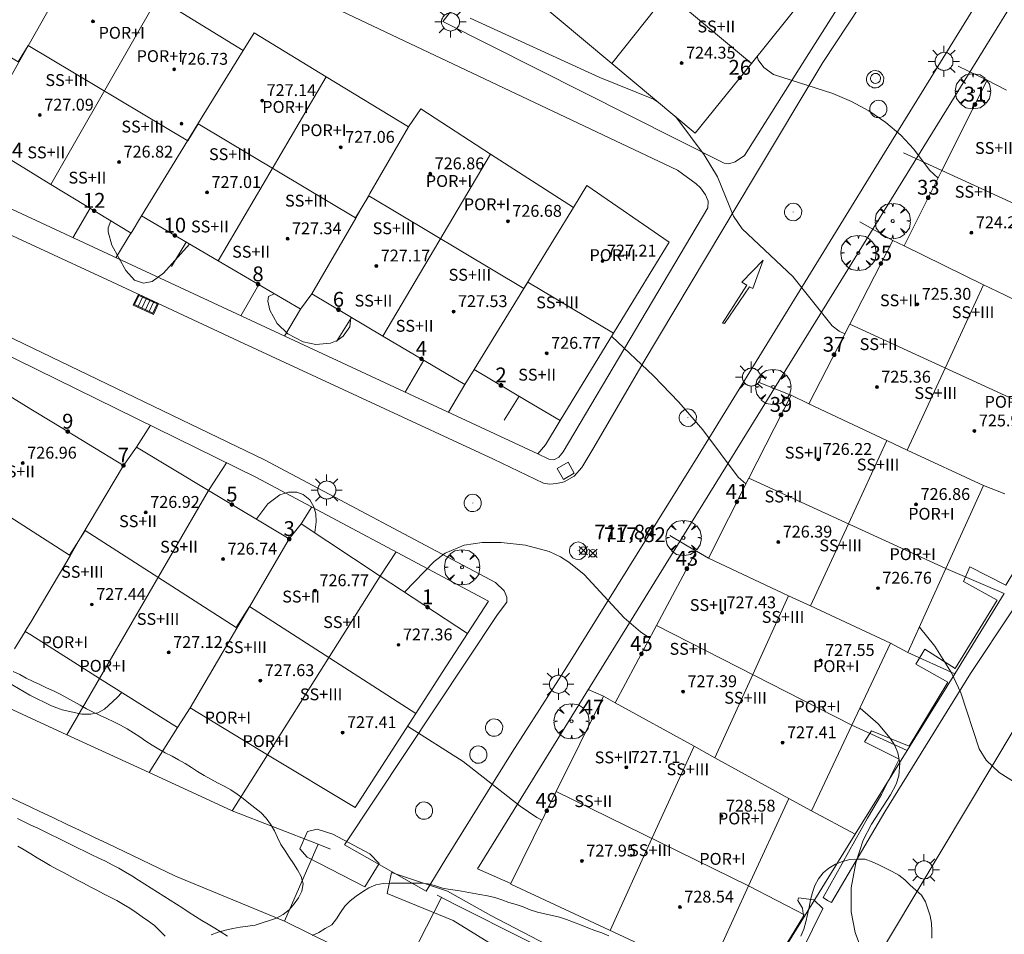
# Model space of a CAD drawing. Units: millimetres. Extents: x 424000 to 425003, y 4482000 to 4482501.
# Drawn here: x 424890 to 424956, y 4482117 to 4482178 of the extents above; entities that cross this region are included whole.
import ezdxf

# ---------------------------------------------------------------- set-up
doc = ezdxf.new("R2010")
doc.units = ezdxf.units.MM
doc.header["$MEASUREMENT"] = 0
doc.layers.get('0').update_dxf_attribs({"lineweight": 9})
for name, color, linetype, lineweight in [('1', 7, 'Continuous', 9), ('f012003p_num_plantas', 252, 'Continuous', 9), ('f022001p_portal', 7, 'Continuous', 9), ('f022001p_portal_texto', 7, 'Continuous', 9), ('f030026l_camino', 50, 'Continuous', 9), ('f031026l_pinturavial', 253, 'Continuous', 9), ('f050002l_curvanivel_cgn', 23, 'Continuous', 9), ('f050002l_curvanivel_mae', 213, 'Continuous', 9), ('f050008p_puntocotaterreno', 7, 'Continuous', 9), ('f050009p_puntocotaconstruccionelevada', 211, 'Continuous', 9), ('f060140s_arboladourbano', 92, 'Continuous', 9), ('f061013p_arbol', 91, 'Continuous', 9), ('f070045l_muro_mur', 30, 'MURO2', 9), ('f070045l_muro_tap', 11, 'MURO2', 9), ('f070047l_seto', 91, 'Continuous', 9), ('f070048l_alambrada', 7, 'ALAMBRADA_3', 9), ('f070056l_edificacion_med', 221, 'Continuous', 9), ('f070056s_edificacion_edi', 240, 'Continuous', 9), ('f070058l_elementoconstruido_bordillo', 30, 'Continuous', 9), ('f070058l_elementoconstruido_par', 11, 'Continuous', 9), ('f081051p_bolardo', 7, 'Continuous', 9), ('f081055p_farola', 7, 'Continuous', 9), ('f081058p_imbornal', 7, 'Continuous', 9), ('f081065p_registro_circular', 7, 'Continuous', 9), ('f081065p_registro_cuadrado', 7, 'Continuous', 9)]:
    doc.layers.add(name, color=color, linetype=linetype, lineweight=lineweight)
doc.styles.get("Standard").update_dxf_attribs({"font": 'arial.ttf'})
doc.styles.add('Style-s7210005_h', font='txt')
doc.linetypes.add('ALAMBRADA_3', pattern='A,6.1e-05,[1,alambrada_3.shx,S=1,R=0,X=0,Y=0],-6.119413', length=6.119474)
doc.linetypes.add('MURO2', pattern='A,3.1e-05,[1,muro2.shx,S=1,R=0,X=0,Y=0],-3.058844', length=3.058875)

# ---------------------------------------------------------------- blocks, each defined once
blk = doc.blocks.new('punto_cota')
at = {"layer": 'f050008p_puntocotaterreno'}
for points in [[(0, 0), (-0.283, 0.283)], [(0, 0), (-0.283, -0.283)], [(0, 0), (0.283, 0.283)], [(0, 0), (0.283, -0.283)]]:
    blk.add_lwpolyline(points, dxfattribs=at)
blk.add_circle((0, 0), 0.25, dxfattribs=at)
blk = doc.blocks.new('punto_cota_construccion_elevada')
at = {"layer": 'f050009p_puntocotaconstruccionelevada'}
h = blk.add_hatch(color=256, dxfattribs=at)
h.dxf.hatch_style = 1
edge = h.paths.add_edge_path()
edge.add_arc((0, 0), 0.1, 0, 360)
blk.add_circle((0, 0), 0.1, dxfattribs=at)
blk = doc.blocks.new('arbol')
at = {"color": 0, "linetype": 'Continuous', "lineweight": 0, "flags": 128}
for points in [[(0.96, 0.012), (1.2, 0.036), (1.128, 0.468), (0.888, 0.804), (0.528, 0.528), (0.816, 0.876), (0.48, 1.104), (0.048, 1.176), (0.012, 0.96), (-0.048, 1.176), (-0.48, 1.104), (-0.816, 0.876), (-0.504, 0.528), (-0.864, 0.804), (-1.104, 0.468), (-1.188, 0.036), (-0.936, 0.012)], [(-0.936, 0.012), (-1.188, -0.048), (-1.104, -0.48), (-0.864, -0.804), (-0.504, -0.504), (-0.816, -0.876), (-0.48, -1.116)], [(-0.48, -1.116), (-0.048, -1.188), (0.012, -0.936), (0.048, -1.188), (0.48, -1.116), (0.816, -0.876), (0.528, -0.504), (0.888, -0.804), (1.128, -0.48), (1.2, -0.048), (0.96, 0.012)]]:
    blk.add_lwpolyline(points, dxfattribs=at)
at = {"color": 0, "linetype": 'Continuous', "lineweight": 0, "extrusion": (0, 0, -1)}
for start, end in [(180.0229, 7.59464), (7.22334, 180.0229)]:
    blk.add_arc((0, 0), 0.104, start, end, dxfattribs=at)
blk = doc.blocks.new('farola')
at = {"layer": '1'}
for points in [[(-0.75, 0.75, 0), (-0.42, 0.42, 0)], [(0, 1.05, 0), (0, 0.6, 0)], [(0.75, 0.75, 0), (0.43, 0.43, 0)], [(-1.05, 0, 0), (-0.59, 0, 0)], [(0.01, 0.61, 0), (0.09, 0.6, 0), (0.16, 0.58, 0), (0.24, 0.57, 0), (0.3, 0.52, 0), (0.37, 0.49, 0), (0.43, 0.43, 0), (0.48, 0.39, 0), (0.52, 0.31, 0), (0.57, 0.25, 0), (0.6, 0.18, 0), (0.61, 0.1, 0), (0.61, 0.03, 0), (0.61, -0.03, 0), (0.61, -0.11, 0), (0.6, -0.18, 0), (0.57, -0.26, 0), (0.52, -0.32, 0), (0.48, -0.39, 0), (0.43, -0.44, 0), (0.37, -0.5, 0), (0.3, -0.53, 0), (0.24, -0.57, 0), (0.16, -0.59, 0), (0.09, -0.6, 0), (0, -0.62, 0), (-0.06, -0.6, 0), (-0.14, -0.59, 0), (-0.21, -0.57, 0), (-0.27, -0.53, 0), (-0.35, -0.5, 0), (-0.41, -0.44, 0), (-0.45, -0.39, 0), (-0.5, -0.32, 0), (-0.54, -0.26, 0), (-0.57, -0.18, 0), (-0.59, -0.11, 0), (-0.59, -0.03, 0), (-0.59, 0.03, 0), (-0.59, 0.1, 0), (-0.57, 0.18, 0), (-0.54, 0.25, 0), (-0.5, 0.31, 0), (-0.45, 0.39, 0), (-0.41, 0.43, 0), (-0.35, 0.49, 0), (-0.27, 0.52, 0), (-0.21, 0.57, 0), (-0.14, 0.58, 0), (-0.06, 0.6, 0), (0.01, 0.61, 0)], [(1.05, 0, 0), (0.61, 0, 0)], [(-0.75, -0.74, 0), (-0.42, -0.41, 0)], [(0, -1.05, 0), (0, -0.62, 0)], [(0.75, -0.75, 0), (0.43, -0.44, 0)]]:
    blk.add_polyline3d(points, dxfattribs=at)
blk = doc.blocks.new('B129')
at = {"layer": 'f081065p_registro_circular'}
for points in [[(0, 0.591, 0), (0.102, 0.575, 0), (0.22, 0.543, 0), (0.331, 0.48, 0), (0.496, 0.307, 0), (0.575, 0.094, 0), (0.567, -0.134, 0), (0.528, -0.236, 0), (0.472, -0.346, 0), (0.291, -0.496, 0), (0.189, -0.559, 0), (0.071, -0.583, 0), (-0.142, -0.567, 0), (-0.26, -0.52, 0), (-0.354, -0.465, 0), (-0.512, -0.283, 0), (-0.559, -0.181, 0), (-0.583, -0.063, 0), (-0.583, 0.047, 0), (-0.559, 0.165, 0), (-0.52, 0.268, 0), (-0.449, 0.362, 0), (-0.276, 0.52, 0), (-0.157, 0.567, 0), (0, 0.591, 0)], [(0, 0.008, 0), (0, 0, 0), (0, 0.008, 0)]]:
    blk.add_polyline3d(points, dxfattribs=at)
blk = doc.blocks.new('registro_cuadrado')
at = {"layer": 'f081065p_registro_cuadrado'}
blk.add_lwpolyline([(-0.42, 0.416), (-0.42, -0.424), (0.42, -0.424), (0.42, 0.416)], close=True, dxfattribs=at)
blk.add_polyline3d([(0, 0.003, 0), (0, -0.004, 0), (0, 0.003, 0)], dxfattribs=at)
blk = doc.blocks.new('imbornal_izq')
at = {"layer": 'f081051p_bolardo'}
h = blk.add_hatch(color=256, dxfattribs=at)
h.dxf.hatch_style = 1
h.paths.add_polyline_path([(0, 0), (0, -0.821), (1.499, -0.821), (1.499, 0)])
h.paths.add_polyline_path([(1.434, -0.065), (1.434, -0.756), (0.065, -0.756), (0.065, -0.065)], flags=16)
for p, q in [((0, 0), (1.499, 0)), ((0, -0.821), (0, 0)), ((1.499, 0), (1.499, -0.821)), ((1.499, -0.821), (0, -0.821))]:
    blk.add_line(p, q, dxfattribs=at)
blk.add_lwpolyline([(0.065, -0.065), (1.434, -0.065), (1.434, -0.756), (0.065, -0.756)], close=True, dxfattribs=at)
for points in [[(0.339, -0.065), (0.339, -0.756)], [(0.612, -0.065), (0.612, -0.756)], [(0.886, -0.065), (0.886, -0.756)], [(1.16, -0.065), (1.16, -0.756)]]:
    blk.add_lwpolyline(points, dxfattribs=at)
for p in [(0.339, -0.065), (0.612, -0.065), (0.886, -0.065), (1.16, -0.065)]:
    blk.add_point(p, dxfattribs=at)
blk = doc.blocks.new('portal_catastro')
at = {"layer": 'f022001p_portal'}
h = blk.add_hatch(color=256, dxfattribs=at)
h.dxf.hatch_style = 1
edge = h.paths.add_edge_path()
edge.add_arc((0, 0), 0.125, 0, 360)
blk.add_circle((0, 0), 0.125, dxfattribs=at)

msp = doc.modelspace()

# ---------------------------------------------------------------- linework, layer by layer
at = {"layer": 'f030026l_camino'}
for points in [[(424889.763, 4482124.673, 719.63), (424890.213, 4482124.455, 719.58), (424890.672, 4482124.231, 719.75), (424891.124, 4482124.011, 719.75), (424891.584, 4482123.787, 719.75), (424892.036, 4482123.567, 719.71), (424892.496, 4482123.344, 719.71), (424892.949, 4482123.123, 719.71), (424893.408, 4482122.9, 719.74), (424893.861, 4482122.68, 719.78), (424894.32, 4482122.456, 719.78), (424894.773, 4482122.236, 719.79), (424895.232, 4482122.012, 719.79), (424895.685, 4482121.791, 719.74), (424896.144, 4482121.564, 719.76), (424896.598, 4482121.323, 719.76), (424897.041, 4482121.07, 719.75), (424897.47, 4482120.803, 719.75), (424897.904, 4482120.529, 719.76), (424898.328, 4482120.259, 719.77), (424898.76, 4482119.983, 719.77), (424899.185, 4482119.713, 719.77), (424899.617, 4482119.437, 719.64), (424900.042, 4482119.166, 719.79), (424900.463, 4482118.898, 719.79), (424900.89, 4482118.627, 719.79), (424901.324, 4482118.352, 719.83), (424901.751, 4482118.084, 719.88), (424902.185, 4482117.814, 719.88), (424902.611, 4482117.549, 719.88), (424903.045, 4482117.278, 719.89), (424903.471, 4482117.013, 719.89), (424903.905, 4482116.743, 719.89)], [(424899.713, 4482116.745, 719.86), (424899.355, 4482117.11, 719.84), (424898.983, 4482117.458, 719.84), (424898.583, 4482117.762, 719.77), (424898.165, 4482118.061, 719.76), (424897.747, 4482118.348, 719.76), (424897.328, 4482118.629, 719.77), (424896.897, 4482118.891, 719.74), (424896.452, 4482119.141, 719.74), (424896.005, 4482119.376, 719.74), (424895.56, 4482119.61, 719.72), (424895.115, 4482119.844, 719.7), (424894.661, 4482120.082, 719.7), (424894.217, 4482120.315, 719.7), (424893.763, 4482120.553, 719.7), (424893.309, 4482120.791, 719.75), (424892.858, 4482121.028, 719.68), (424892.406, 4482121.269, 719.68), (424891.96, 4482121.517, 719.68), (424891.527, 4482121.772, 719.68), (424891.088, 4482122.034, 719.68), (424890.656, 4482122.291, 719.58), (424890.216, 4482122.553, 719.58), (424889.783, 4482122.811, 719.58)]]:
    msp.add_polyline3d(points, dxfattribs=at)
at = {"layer": 'f031026l_pinturavial'}
for points in [[(424947.342, 4482174.234, 715.205), (424947.41, 4482174.199, 715.205), (424947.493, 4482174.179, 715.205), (424947.585, 4482174.181, 715.205), (424947.676, 4482174.211, 715.205), (424947.755, 4482174.265, 715.205), (424947.814, 4482174.335, 715.205), (424947.85, 4482174.413, 715.205), (424947.864, 4482174.489, 715.205), (424947.86, 4482174.566, 715.205), (424947.836, 4482174.648, 715.205), (424947.788, 4482174.726, 715.205), (424947.717, 4482174.79, 715.205), (424947.63, 4482174.832, 715.205), (424947.539, 4482174.847, 715.205), (424947.454, 4482174.839, 715.205), (424947.382, 4482174.814, 715.205), (424947.317, 4482174.772, 715.205), (424947.258, 4482174.71, 715.205), (424947.215, 4482174.629, 715.205), (424947.194, 4482174.535, 715.205), (424947.201, 4482174.44, 715.205), (424947.233, 4482174.353, 715.205), (424947.283, 4482174.284, 715.205), (424947.342, 4482174.234, 715.205)], [(424937.217, 4482158.036, 0), (424938.867, 4482160.593, 0), (424938.524, 4482160.797, 0), (424939.97, 4482162.282, 0), (424939.262, 4482160.374, 0), (424939.035, 4482160.484, 0), (424937.357, 4482158, 0), (424937.217, 4482158.036, 0)]]:
    msp.add_polyline3d(points, dxfattribs=at)
at = {"layer": 'f050002l_curvanivel_cgn'}
for points in [[(424932.908, 4482172.893, 716), (424932.575, 4482173.121, 716), (424928.962, 4482174.573, 716), (424920.249, 4482178.571, 716)], [(424945.459, 4482157.317, 716), (424945.083, 4482157.492, 716), (424944.614, 4482157.847, 716), (424941.962, 4482161.182, 716), (424938.551, 4482164.382, 716), (424937.978, 4482165.239, 716), (424936.891, 4482167.891, 716), (424936, 4482169.358, 716), (424934.145, 4482171.839, 716), (424934.053, 4482171.939, 716)], [(424896.055, 4482164.918, 718), (424895.873, 4482164.461, 718), (424895.859, 4482164.184, 718), (424896.12, 4482163.276, 718), (424897.049, 4482161.569, 718), (424897.646, 4482160.925, 718), (424898.244, 4482160.714, 718), (424898.842, 4482160.842, 718), (424899.587, 4482161.396, 718), (424901.354, 4482163.345, 718)], [(424907.047, 4482160.015, 718), (424906.672, 4482159.818, 718), (424906.625, 4482159.51, 718), (424906.748, 4482158.908, 718), (424907.257, 4482158.018, 718), (424907.97, 4482157.319, 718), (424908.994, 4482156.78, 718), (424909.85, 4482156.598, 718), (424910.842, 4482156.685, 718), (424911.291, 4482156.864, 718), (424911.696, 4482157.144, 718), (424912.142, 4482157.785, 718), (424912.213, 4482158.438, 718)], [(424938.808, 4482147.203, 717), (424938.29, 4482147.67, 717), (424935.898, 4482150.856, 717), (424934.294, 4482152.719, 717), (424932.577, 4482154.476, 717), (424929.767, 4482157.143, 717)], [(424909.781, 4482143.906, 718), (424909.788, 4482143.933, 718), (424909.875, 4482144.662, 718), (424909.843, 4482145.191, 718), (424909.716, 4482145.67, 718), (424909.452, 4482146.128, 718), (424909.001, 4482146.499, 718), (424908.567, 4482146.645, 718), (424908, 4482146.644, 718), (424907.423, 4482146.461, 718), (424906.617, 4482145.86, 718), (424905.878, 4482144.882, 718), (424905.846, 4482144.825, 718)], [(424932.339, 4482136.827, 718), (424931.697, 4482137.238, 718), (424930.612, 4482138.193, 718), (424927.909, 4482141.109, 718), (424926.878, 4482141.942, 718), (424926.318, 4482142.285, 718), (424925.547, 4482142.643, 718), (424923.96, 4482143.077, 718), (424922.324, 4482143.259, 718), (424921.051, 4482143.255, 718), (424919.842, 4482143.07, 718), (424918.558, 4482142.534, 718), (424917.808, 4482141.984, 718), (424915.825, 4482139.913, 718)], [(424957.058, 4482127.005, 718), (424955.855, 4482127.772, 718), (424954.97, 4482128.606, 718), (424954.514, 4482129.371, 718), (424953.264, 4482133.144, 718), (424952.643, 4482134.475, 718), (424951.53, 4482136.288, 718), (424950.479, 4482137.567, 718)], [(424884.849, 4482136.35, 719), (424890.6, 4482132.981, 719), (424892.065, 4482132.251, 719), (424892.771, 4482131.982, 719), (424894.097, 4482131.69, 719), (424894.692, 4482131.691, 719), (424895.169, 4482131.795, 719), (424895.625, 4482132.036, 719), (424896.468, 4482132.816, 719), (424896.792, 4482133.166, 719)], [(424946.471, 4482132.112, 719), (424946.498, 4482132.095, 719), (424947.714, 4482131.04, 719), (424948.517, 4482130.092, 719), (424948.825, 4482129.587, 719), (424949.033, 4482129.092, 719), (424949.17, 4482128.409, 719), (424949.1, 4482127.544, 719), (424948.92, 4482126.991, 719), (424948.547, 4482126.268, 719), (424947.258, 4482124.289, 719), (424946.699, 4482123.203, 719), (424946.194, 4482121.692, 719), (424945.894, 4482120.013, 719), (424945.887, 4482118.395, 719), (424946.152, 4482116.995, 719), (424946.617, 4482115.787, 719), (424946.985, 4482115.174, 719), (424947.488, 4482114.558, 719), (424948.721, 4482113.524, 719), (424949.423, 4482113.105, 719), (424950.623, 4482112.599, 719), (424961.01, 4482110.208, 719)], [(424916.031, 4482130.882, 719), (424919.779, 4482128.507, 719), (424923.602, 4482125.504, 719), (424924.732, 4482124.743, 719), (424925.086, 4482124.563, 719)]]:
    msp.add_polyline3d(points, dxfattribs=at)
at = {"layer": 'f050002l_curvanivel_mae'}
msp.add_polyline3d([(424951.735, 4482167.793, 715), (424951.171, 4482168.343, 715), (424950.11, 4482169.757, 715), (424949.23, 4482170.696, 715), (424948.215, 4482171.553, 715), (424947.086, 4482172.329, 715), (424945.906, 4482172.959, 715), (424944.652, 4482173.493, 715), (424940.663, 4482174.782, 715), (424940.013, 4482175.248, 715), (424939.635, 4482175.77, 715), (424939.554, 4482176.007, 715)], dxfattribs=at)
at = {"layer": 'f060140s_arboladourbano'}
for points in [[(424902.808, 4482116.85, 20.9), (424903.281, 4482117.026, 20.9), (424903.765, 4482117.154, 20.9), (424904.26, 4482117.273, 20.9), (424904.759, 4482117.359, 20.9), (424905.265, 4482117.412, 20.9), (424905.76, 4482117.501, 20.9), (424906.246, 4482117.641, 20.9), (424906.726, 4482117.802, 20.9), (424907.208, 4482117.964, 20.9), (424907.657, 4482118.205, 20.9), (424908.056, 4482118.53, 20.9), (424908.381, 4482118.918, 20.9), (424908.685, 4482119.322, 20.9), (424908.908, 4482119.781, 20.9), (424908.989, 4482120.279, 20.9), (424908.854, 4482120.768, 20.9), (424908.62, 4482121.218, 20.9), (424908.346, 4482121.648, 20.9), (424908.064, 4482122.074, 20.9), (424907.777, 4482122.498, 20.9), (424907.493, 4482122.926, 20.9), (424907.267, 4482123.384, 20.9), (424907.059, 4482123.849, 20.9), (424906.795, 4482124.287, 20.9), (424906.498, 4482124.706, 20.9), (424906.149, 4482125.068, 20.9), (424905.752, 4482125.389, 20.9), (424905.35, 4482125.708, 20.9), (424904.953, 4482126.025, 20.9), (424904.548, 4482126.319, 20.9), (424904.121, 4482126.604, 20.9), (424903.677, 4482126.849, 20.9), (424903.223, 4482127.083, 20.9), (424902.776, 4482127.314, 20.9), (424902.324, 4482127.558, 20.9), (424901.895, 4482127.827, 20.9), (424901.477, 4482128.102, 20.9), (424901.044, 4482128.37, 20.9), (424900.614, 4482128.626, 20.9), (424900.173, 4482128.872, 20.9), (424899.718, 4482129.106, 20.9), (424899.272, 4482129.34, 20.9), (424898.83, 4482129.602, 20.9), (424898.416, 4482129.89, 20.9), (424898.004, 4482130.178, 20.9), (424897.577, 4482130.448, 20.9), (424897.139, 4482130.71, 20.9), (424896.702, 4482130.952, 20.9), (424896.248, 4482131.184, 20.9), (424895.783, 4482131.399, 20.9), (424895.329, 4482131.612, 20.9), (424894.869, 4482131.837, 20.9), (424894.418, 4482132.063, 20.9), (424893.975, 4482132.302, 20.9), (424893.533, 4482132.562, 20.9), (424893.094, 4482132.804, 20.9), (424892.636, 4482133.036, 20.9), (424892.187, 4482133.261, 20.9), (424891.724, 4482133.478, 20.9), (424891.267, 4482133.688, 20.9), (424890.814, 4482133.898, 20.9), (424890.361, 4482134.119, 20.9), (424889.922, 4482134.362, 20.9), (424889.47, 4482134.577, 20.9)], [(424942.503, 4482116.76, 20.81), (424942.711, 4482117.221, 20.81), (424942.831, 4482117.707, 20.81), (424942.955, 4482118.206, 20.81), (424943.058, 4482118.704, 20.81), (424943.148, 4482119.204, 20.81), (424943.28, 4482119.694, 20.81), (424943.451, 4482120.171, 20.81), (424943.696, 4482120.614, 20.81), (424943.996, 4482121.02, 20.81), (424944.39, 4482121.334, 20.81), (424944.824, 4482121.601, 20.81), (424945.305, 4482121.776, 20.81), (424945.802, 4482121.902, 20.81), (424946.309, 4482121.928, 20.81), (424946.824, 4482121.935, 20.81), (424947.293, 4482121.761, 20.81), (424947.747, 4482121.545, 20.81), (424948.208, 4482121.326, 20.81), (424948.659, 4482121.109, 20.81), (424949.098, 4482120.858, 20.81), (424949.502, 4482120.544, 20.81), (424949.867, 4482120.193, 20.81), (424950.247, 4482119.847, 20.81), (424950.614, 4482119.504, 20.81), (424950.882, 4482119.069, 20.81), (424951.058, 4482118.6, 20.81), (424951.216, 4482118.122, 20.81), (424951.296, 4482117.617, 20.81), (424951.327, 4482117.116, 20.81), (424951.327, 4482116.604, 20.81)], [(424909.595, 4482116.793, 20.81), (424910.063, 4482116.994, 20.81), (424910.481, 4482117.271, 20.81), (424910.921, 4482117.52, 20.81), (424911.246, 4482117.915, 20.81), (424911.515, 4482118.341, 20.81), (424911.804, 4482118.765, 20.81), (424912.159, 4482119.13, 20.81), (424912.563, 4482119.44, 20.81), (424912.984, 4482119.733, 20.81), (424913.407, 4482120.015, 20.81), (424913.878, 4482120.211, 20.81), (424914.382, 4482120.305, 20.81), (424914.89, 4482120.323, 20.81), (424915.404, 4482120.328, 20.81), (424915.907, 4482120.329, 20.81), (424916.407, 4482120.329, 20.81), (424916.916, 4482120.322, 20.81), (424917.423, 4482120.277, 20.81), (424917.908, 4482120.138, 20.81), (424918.388, 4482119.984, 20.81), (424918.894, 4482119.897, 20.81), (424919.402, 4482119.83, 20.81), (424919.901, 4482119.737, 20.81), (424920.401, 4482119.646, 20.81), (424920.898, 4482119.559, 20.81), (424921.402, 4482119.475, 20.81), (424921.894, 4482119.361, 20.81), (424922.374, 4482119.196, 20.81), (424922.852, 4482119.027, 20.81), (424923.339, 4482118.878, 20.81), (424923.817, 4482118.718, 20.81), (424924.289, 4482118.527, 20.81), (424924.766, 4482118.364, 20.81), (424925.261, 4482118.248, 20.81), (424925.757, 4482118.14, 20.81), (424926.251, 4482118.018, 20.81), (424926.735, 4482117.864, 20.81), (424927.204, 4482117.691, 20.81), (424927.676, 4482117.503, 20.81), (424928.153, 4482117.311, 20.81), (424928.628, 4482117.141, 20.81), (424929.107, 4482116.974, 20.81), (424929.578, 4482116.782, 20.81)]]:
    msp.add_polyline3d(points, dxfattribs=at)
at = {"layer": 'f070045l_muro_mur'}
for p, q in [((424953.098, 4482175.326, 714.503), (424955.047, 4482174.386, 715.055)), ((424949.418, 4482169.506, 715.055), (424951.997, 4482168.316, 715.055)), ((424894.653, 4482165.769, 717.949), (424893.49, 4482163.782, 717.949)), ((424946.478, 4482164.846, 716.299), (424948.687, 4482163.596, 716.299)), ((424897.407, 4482164.098, 717.968), (424896.394, 4482162.432, 717.968)), ((424901.13, 4482163.476, 717.937), (424900.133, 4482161.846, 717.937)), ((424906.005, 4482160.623, 718.013), (424904.792, 4482158.529, 718.013)), ((424908.818, 4482158.968, 718.013), (424907.738, 4482157.16, 718.013)), ((424912.249, 4482158.417, 718.049), (424911.251, 4482156.786, 718.049)), ((424917.111, 4482155.542, 718.077), (424915.867, 4482153.382, 718.077)), ((424919.888, 4482153.907, 718.054), (424918.775, 4482152.03, 718.054)), ((424939.658, 4482154.046, 717.027), (424941.837, 4482153.186, 717.027)), ((424923.529, 4482153.121, 718.054), (424922.532, 4482151.491, 718.054)), ((424897.787, 4482149.678, 718.033), (424898.709, 4482151.15, 717.388)), ((424926.299, 4482151.474, 718.054), (424925.301, 4482149.844, 718.054)), ((424902.628, 4482146.758, 717.97), (424903.831, 4482148.633, 717.325)), ((424908.857, 4482144.518, 718.561), (424909.577, 4482145.652, 717.916)), ((424933.688, 4482143.726, 717.987), (424935.457, 4482142.677, 717.987)), ((424914.187, 4482140.987, 718.157), (424915.252, 4482142.627, 717.512)), ((424952.268, 4482141.506, 718.075), (424956.198, 4482139.816, 718.075)), ((424949.698, 4482135.846, 718.075), (424952.858, 4482134.416, 718.697)), ((424893.09, 4482130.318, 719.732), (424895.297, 4482134.106, 719.732)), ((424928.189, 4482133.363, 719.014), (424929.207, 4482132.906, 718.903)), ((424898.624, 4482127.771, 719.732), (424900.537, 4482130.806, 719.518)), ((424945.928, 4482130.956, 719.485), (424949.658, 4482129.246, 718.697)), ((424893.09, 4482130.318, 719.732), (424898.624, 4482127.771, 719.732)), ((424904.217, 4482125.196, 719.518), (424906.597, 4482128.966, 719.518)), ((424898.624, 4482127.771, 719.732), (424904.217, 4482125.196, 719.518)), ((424946.167, 4482123.616, 719.594), (424943.227, 4482125.196, 719.485)), ((424920.727, 4482121.286, 719.65), (424922.987, 4482120.296, 719.65)), ((424942.797, 4482118.166, 719.594), (424938.987, 4482120.136, 719.849))]:
    msp.add_line(p, q, dxfattribs=at)
for points in [[(424887.542, 4482132.872, 719.723), (424890.699, 4482131.418, 719.732), (424893.09, 4482130.318, 719.732)], [(424904.217, 4482125.196, 719.518), (424910.007, 4482122.936, 719.878), (424910.837, 4482122.616, 719.878)]]:
    msp.add_polyline3d(points, dxfattribs=at)
at = {"layer": 'f070045l_muro_tap'}
for p, q in [((424952.858, 4482134.416, 718.697), (424956.198, 4482139.816, 718.075)), ((424949.658, 4482129.246, 718.697), (424952.858, 4482134.416, 718.697))]:
    msp.add_line(p, q, dxfattribs=at)
msp.add_polyline3d([(424918.007, 4482119.506, 719.878), (424919.317, 4482118.836, 719.65), (424937.537, 4482109.676, 720.399), (424942.797, 4482118.166, 719.594), (424946.168, 4482123.616, 719.594), (424949.658, 4482129.246, 718.697)], dxfattribs=at)
at = {"layer": 'f070047l_seto'}
for points in [[(424953.871, 4482141.62, 718.075), (424956.293, 4482140.376, 718.075), (424959.166, 4482145.134, 716.849), (424960.322, 4482144.566, 717.119), (424956.716, 4482138.65, 718.075), (424953.925, 4482134.428, 718.697), (424948.152, 4482125.133, 719.485), (424944.567, 4482119.007, 719.594), (424944.292, 4482119.141, 719.594), (424944.002, 4482119.355, 719.594), (424946.995, 4482124.685, 719.594), (424947.932, 4482126.283, 719.485), (424949.117, 4482128.664, 718.697), (424946.792, 4482129.837, 719.485), (424947.26, 4482130.581, 719.485), (424949.789, 4482129.548, 718.697), (424952.399, 4482133.861, 718.697), (424950.251, 4482135.077, 718.075), (424950.853, 4482136.083, 718.075), (424952.879, 4482134.783, 718.697), (424955.718, 4482139.386, 718.075), (424953.446, 4482140.628, 718.075), (424953.871, 4482141.62, 718.075)], [(424914.103, 4482121.643, 719.878), (424913.157, 4482120.081, 719.878), (424909.266, 4482122.072, 719.878), (424908.776, 4482122.638, 719.86), (424909.28, 4482123.793, 719.878), (424909.934, 4482123.965, 719.878), (424911.005, 4482123.624, 719.878), (424913.483, 4482122.289, 719.878), (424914.103, 4482121.643, 719.878)], [(424914.646, 4482119.617, 719.878), (424919.099, 4482117.809, 719.65), (424922.366, 4482115.78, 719.65), (424934.021, 4482110.012, 720.399), (424936.934, 4482108.476, 720.399), (424937.508, 4482108.552, 720.399), (424938.532, 4482109.659, 720.399), (424942.595, 4482115.795, 719.594), (424943.978, 4482118.611, 719.594), (424943.369, 4482119.187, 719.594), (424942.346, 4482119.338, 719.594), (424942.294, 4482119.155, 719.594), (424942.61, 4482118.63, 719.594), (424942.672, 4482118.102, 719.594), (424938.817, 4482111.763, 720.399), (424936.972, 4482110.317, 720.399), (424936.208, 4482110.198, 720.399), (424932.363, 4482112.55, 720.399), (424921.626, 4482118.152, 719.65), (424918.72, 4482119.789, 719.878), (424914.949, 4482121.034, 719.878), (424914.646, 4482119.617, 719.878)]]:
    msp.add_polyline3d(points, dxfattribs=at)
at = {"layer": 'f070048l_alambrada'}
msp.add_line((424915.547, 4482113.946, 719.983), (424918.307, 4482119.346, 719.878), dxfattribs=at)
for points in [[(425000, 4482201.174, 713.778), (424995.638, 4482194.016, 714.33), (424963.618, 4482141.986, 717.119), (424940.287, 4482102.976, 719.818), (424935.057, 4482105.286, 720.399), (424924.887, 4482109.816, 719.841), (424921.757, 4482111.166, 719.841), (424920.717, 4482111.626, 719.841), (424919.687, 4482112.086, 719.841), (424918.647, 4482112.546, 719.983), (424917.607, 4482113.006, 719.983), (424916.577, 4482113.476, 719.983), (424915.547, 4482113.946, 719.983)], [(424910.007, 4482122.936, 719.878), (424907.747, 4482117.766, 719.86), (424900.407, 4482120.796, 719.86), (424895.817, 4482122.986, 719.742), (424894.897, 4482123.416, 719.742), (424893.977, 4482123.856, 719.742), (424893.057, 4482124.296, 719.742), (424892.137, 4482124.736, 719.742), (424891.217, 4482125.166, 719.732), (424890.657, 4482125.426, 719.732), (424870.977, 4482134.727, 719.712), (424841.457, 4482148.427, 719.832), (424828.287, 4482154.107, 720.038), (424816.117, 4482159.497, 719.916), (424803.997, 4482164.997, 719.582), (424791.917, 4482170.607, 719.789), (424758.037, 4482186.908, 719.022)], [(424915.547, 4482113.946, 719.983), (424914.517, 4482114.416, 719.983), (424907.747, 4482117.766, 719.983)]]:
    msp.add_polyline3d(points, dxfattribs=at)
at = {"layer": 'f070056l_edificacion_med'}
for p, q in [((424928.058, 4482184.848, 716.021), (424939.168, 4482175.527, 714.985)), ((424890.658, 4482177.028, 717.166), (424893.308, 4482181.728, 717.166)), ((424899.208, 4482179.948, 716.94), (424892.018, 4482167.368, 717.894)), ((424903.278, 4482162.218, 718.013), (424910.538, 4482174.628, 717.273)), ((424914.368, 4482157.157, 718.147), (424921.618, 4482169.407, 716.999)), ((424951.998, 4482168.317, 715.055), (424965.108, 4482162.297, 716.594)), ((424945.788, 4482157.957, 716.299), (424958.678, 4482152.047, 717.211)), ((424939.008, 4482147.597, 717.027), (424952.268, 4482141.507, 718.075)), ((424895.297, 4482134.108, 719.732), (424902.627, 4482146.758, 717.97)), ((424906.597, 4482128.967, 719.518), (424914.187, 4482140.987, 718.157)), ((424890.287, 4482137.278, 718.822), (424890.657, 4482137.898, 718.822)), ((424945.928, 4482130.957, 719.485), (424932.788, 4482137.667, 717.987)), ((424926.037, 4482126.497, 719.014), (424938.987, 4482120.137, 719.849))]:
    msp.add_line(p, q, dxfattribs=at)
for points in [[(424929.768, 4482175.507, 715.846), (424933.528, 4482180.257, 715.846), (424938.088, 4482186.007, 716.069)], [(424929.896, 4482157.354, 725.37), (424924.121, 4482160.802, 725.37), (424923.862, 4482160.368, 725.37), (424913.408, 4482166.609, 725.37), (424912.519, 4482165.122, 725.37), (424901.92, 4482171.45, 725.37), (424901.236, 4482170.304, 725.37), (424890.478, 4482176.727, 725.37), (424889.821, 4482175.626, 725.37), (424879.58, 4482181.74, 725.37), (424878.803, 4482180.439, 725.37), (424872.669, 4482184.101, 725.37)], [(424916.589, 4482131.748, 725.27), (424905.392, 4482138.955, 725.27), (424904.476, 4482137.531, 725.27), (424894.328, 4482144.063, 725.27), (424893.257, 4482142.399, 725.27), (424882.837, 4482149.106, 725.27), (424881.852, 4482147.576, 725.27), (424871.509, 4482154.233, 725.27), (424870.87, 4482153.239, 725.27), (424860.598, 4482159.85, 725.27), (424859.963, 4482158.864, 725.27), (424849.707, 4482165.466, 724.78), (424848.477, 4482163.556, 724.78), (424838.193, 4482170.175, 724.78), (424837.388, 4482168.924, 724.78), (424827.02, 4482175.597, 724.1), (424826.052, 4482174.094, 724.1), (424815.901, 4482180.628, 724.1)], [(424886.958, 4482170.468, 717.961), (424889.855, 4482175.605, 717.338), (424890.658, 4482177.028, 717.166)], [(424898.108, 4482165.248, 717.894), (424901.217, 4482170.316, 717.46), (424902.208, 4482171.932, 717.322), (424904.948, 4482176.398, 716.94)], [(424916.098, 4482171.258, 717.273), (424913.493, 4482166.753, 717.623), (424912.542, 4482165.108, 717.75), (424909.588, 4482159.998, 718.147)], [(424920.508, 4482154.917, 718.054), (424923.849, 4482160.375, 717.526), (424924.543, 4482161.509, 717.417), (424927.188, 4482165.827, 716.999)], [(424949.448, 4482163.227, 716.263), (424954.808, 4482160.617, 716.263), (424956.208, 4482159.927, 716.263), (424961.128, 4482157.547, 716.594)], [(424954.808, 4482160.617, 716.263), (424952.218, 4482155.007, 716.263), (424949.668, 4482149.487, 717.211)], [(424954.808, 4482147.107, 717.211), (424949.668, 4482149.487, 717.211), (424948.288, 4482150.137, 717.027), (424943.028, 4482152.587, 717.027)], [(424948.288, 4482150.137, 717.027), (424945.698, 4482144.517, 718.192), (424943.158, 4482138.987, 718.192)], [(424890.657, 4482137.898, 718.822), (424893.303, 4482142.37, 718.488), (424894.041, 4482143.618, 718.394), (424896.897, 4482148.448, 718.033)], [(424908.057, 4482143.497, 718.561), (424905.469, 4482139.074, 718.933), (424904.541, 4482137.489, 719.066), (424901.397, 4482132.117, 719.518)], [(424948.528, 4482136.487, 718.192), (424943.158, 4482138.987, 718.192), (424941.678, 4482139.677, 718.192), (424936.278, 4482142.207, 717.987)], [(424941.678, 4482139.677, 718.192), (424939.258, 4482134.367, 719.485), (424936.708, 4482128.767, 718.903)], [(424930.008, 4482132.457, 718.903), (424935.308, 4482129.537, 718.903), (424936.708, 4482128.767, 718.903), (424941.698, 4482126.027, 719.485)], [(424935.308, 4482129.537, 718.903), (424932.477, 4482123.327, 719.849), (424929.667, 4482117.127, 719.849)]]:
    msp.add_polyline3d(points, dxfattribs=at)
at = {"layer": 'f070056s_edificacion_edi'}
for points in [[(424943.848, 4482181.347, 714.985), (424939.168, 4482175.527, 714.985), (424935.388, 4482170.827, 716.825), (424929.768, 4482175.507, 715.846), (424924.188, 4482180.218, 716.021)], [(424899.208, 4482179.948, 716.94), (424904.948, 4482176.398, 716.94), (424905.688, 4482177.588, 716.94), (424910.538, 4482174.628, 717.273), (424916.098, 4482171.258, 717.273), (424916.908, 4482172.458, 717.273), (424921.618, 4482169.407, 716.999), (424927.188, 4482165.827, 716.999), (424928.098, 4482167.307, 716.999), (424933.643, 4482163.478, 716.972), (424931.448, 4482159.89, 717.294), (424929.896, 4482157.354, 717.523), (424926.299, 4482151.474, 718.054), (424924.131, 4482152.763, 718.054), (424920.508, 4482154.917, 718.054), (424919.888, 4482153.907, 718.054), (424914.368, 4482157.157, 718.147), (424909.588, 4482159.998, 718.147), (424908.818, 4482158.968, 718.013), (424908.788, 4482158.998, 718.013), (424903.278, 4482162.218, 718.013), (424898.108, 4482165.248, 717.894), (424897.408, 4482164.098, 717.968), (424892.018, 4482167.368, 717.894), (424890.658, 4482168.208, 717.894), (424890.658, 4482168.207, 717.894), (424886.958, 4482170.468, 717.961)], [(424956.228, 4482146.547, 717.211), (424954.808, 4482147.107, 717.211), (424952.268, 4482141.507, 718.075), (424949.698, 4482135.847, 718.075), (424948.528, 4482136.487, 718.192), (424945.928, 4482130.957, 719.485), (424943.228, 4482125.197, 719.485), (424941.698, 4482126.027, 719.485), (424938.987, 4482120.137, 719.849), (424936.207, 4482114.087, 720.399), (424922.967, 4482120.247, 719.65), (424922.987, 4482120.297, 719.65), (424926.037, 4482126.497, 719.014), (424929.208, 4482132.907, 718.903), (424930.008, 4482132.457, 718.903), (424932.788, 4482137.667, 717.987), (424935.458, 4482142.677, 717.987), (424935.468, 4482142.687, 717.987), (424936.278, 4482142.207, 717.987), (424939.008, 4482147.597, 717.027), (424941.838, 4482153.187, 717.027), (424943.028, 4482152.587, 717.027), (424945.788, 4482157.957, 716.299), (424948.688, 4482163.597, 716.299), (424949.448, 4482163.227, 716.263), (424951.998, 4482168.317, 715.055), (424955.048, 4482174.387, 715.055), (424956.338, 4482173.727, 715.055)], [(424886.477, 4482154.817, 718.292), (424890.657, 4482152.247, 718.033), (424890.657, 4482152.248, 718.033), (424892.197, 4482151.308, 718.033), (424896.897, 4482148.448, 718.033), (424897.787, 4482149.678, 718.033), (424902.627, 4482146.758, 717.97), (424908.057, 4482143.497, 718.561), (424908.857, 4482144.517, 718.561), (424914.187, 4482140.987, 718.157), (424920.057, 4482137.137, 718.406), (424918.36, 4482134.5, 718.594), (424916.589, 4482131.748, 718.79), (424912.507, 4482125.407, 719.241), (424906.597, 4482128.967, 719.518), (424901.397, 4482132.117, 719.518), (424900.537, 4482130.807, 719.518), (424895.297, 4482134.108, 719.732), (424890.657, 4482137.038, 718.822), (424890.657, 4482137.037, 718.822), (424890.287, 4482137.277, 718.822), (424889.557, 4482136.097, 718.822)]]:
    msp.add_polyline3d(points, dxfattribs=at)
at = {"layer": 'f070058l_elementoconstruido_bordillo'}
for p, q in [((424920.727, 4482121.286, 719.63), (425000, 4482249.591, 710.001)), ((424868.367, 4482175.458, 717.75), (424924.788, 4482149.236, 717.89))]:
    msp.add_line(p, q, dxfattribs=at)
for points in [[(424984.045, 4482241.105, 710.22), (424973.995, 4482225.19, 711.16), (424971.449, 4482221.158, 711.44), (424963.393, 4482208.4, 712.2), (424951.989, 4482190.342, 713.68), (424943.047, 4482176.18, 714.94), (424938.71, 4482169.313, 715.63), (424938.71, 4482169.313, 715.63), (424938.072, 4482168.889, 716.03), (424937.652, 4482168.758, 716.03), (424937.339, 4482168.801, 716.03)], [(424920.057, 4482137.137, 718.4), (424921.469, 4482139.313, 718.28), (424921.147, 4482139.485, 718.32), (424905.815, 4482147.658, 718), (424872.236, 4482164.16, 717.72), (424857.199, 4482170.805, 717.8), (424849.477, 4482174.218, 717.69), (424826.337, 4482184.309, 717.84), (424808.319, 4482192.968, 718.15), (424786.011, 4482203.689, 718.06), (424779.977, 4482206.588, 718.17), (424783.911, 4482213.235, 718.07)], [(424953.202, 4482189.57, 713.76), (424943.979, 4482175.595, 714.85), (424939.322, 4482167.801, 715.65), (424931.892, 4482155.369, 717), (424928.557, 4482149.648, 717.76), (424927.757, 4482148.312, 717.76), (424927.241, 4482147.733, 717.82), (424926.569, 4482147.35, 717.84), (424926.065, 4482147.226, 717.84), (424925.587, 4482147.178, 717.84)], [(424958.852, 4482186.906, 713.75), (424947.95, 4482169.203, 715.17), (424935.596, 4482149.097, 717.08), (424926.737, 4482134.883, 718.37), (424923.062, 4482129.146, 718.91), (424918.604, 4482121.951, 719.51), (424917.278, 4482119.779, 719.55), (424911.791, 4482122.907, 719.77), (424922.085, 4482138.415, 718.44), (424922.7, 4482139.252, 718.28), (424922.697, 4482139.585, 718.28), (424922.526, 4482139.999, 718.28), (424921.939, 4482140.575, 718.32), (424906.402, 4482148.818, 717.97), (424872.67, 4482165.071, 717.7), (424857.698, 4482171.898, 717.81), (424850.007, 4482175.405, 717.72), (424826.889, 4482185.487, 717.8)], [(424925.587, 4482147.178, 717.84), (424925.184, 4482147.252, 717.84), (424921.815, 4482148.87, 717.85), (424913.573, 4482152.691, 717.73), (424905.006, 4482156.663, 717.85), (424896.128, 4482160.821, 717.75), (424885.808, 4482165.58, 717.67), (424884.49, 4482166.192, 717.74), (424866.991, 4482174.314, 717.73), (424866.573, 4482174.518, 717.73), (424866.228, 4482174.832, 717.72), (424865.932, 4482175.184, 717.72), (424865.767, 4482175.72, 717.67), (424865.7, 4482176.404, 717.67), (424865.889, 4482177.078, 717.58), (424866.597, 4482178.368, 717.41), (424870.002, 4482183.913, 716.86)], [(424921.668, 4482182.497, 715.75), (424918.397, 4482178.353, 716.37), (424937.339, 4482168.801, 716.03)]]:
    msp.add_polyline3d(points, dxfattribs=at)
at = {"layer": 'f070058l_elementoconstruido_par'}
msp.add_polyline3d([(424925.301, 4482149.844, 718.054), (424924.788, 4482149.236, 718.149), (424925.542, 4482148.873, 718.15), (424925.819, 4482148.831, 718.139), (424925.963, 4482148.866, 718.084), (424926.211, 4482149.008, 718.047), (424926.321, 4482149.131, 718.019), (424926.498, 4482149.356, 717.984), (424936.241, 4482165.798, 716.534), (424936.266, 4482166.255, 716.526), (424936.091, 4482166.681, 716.526), (424935.741, 4482167.15, 716.526), (424935.457, 4482167.412, 716.526), (424934.203, 4482168.328, 716.825), (424890.658, 4482188.957, 716.809)], dxfattribs=at)

# ---------------------------------------------------------------- block references
at = {"layer": 'f022001p_portal'}
for p in [(424938.389, 4482174.558), (424954.227, 4482172.754), (424951.08, 4482166.484), (424894.929, 4482165.601), (424900.359, 4482163.928), (424947.888, 4482162.043), (424905.96, 4482160.65), (424911.372, 4482158.937), (424916.957, 4482155.633), (424944.735, 4482155.909), (424922.316, 4482153.842), (424941.165, 4482151.858), (424893.151, 4482150.727), (424896.897, 4482148.448), (424904.201, 4482145.813), (424938.196, 4482145.994), (424908.057, 4482143.497), (424934.829, 4482141.498), (424917.373, 4482138.898), (424931.767, 4482135.755), (424928.501, 4482131.478), (424925.395, 4482125.191)]:
    msp.add_blockref('portal_catastro', p, dxfattribs=at)
at = {"layer": 'f050008p_puntocotaterreno'}
for p in [(424927.858, 4482142.713, 717.841), (424928.496, 4482142.535, 717.824)]:
    msp.add_blockref('punto_cota', p, dxfattribs=at)
at = {"layer": 'f050009p_puntocotaconstruccionelevada'}
for p in [(424894.848, 4482178.349, 727.12), (424900.313, 4482175.132, 726.73), (424934.473, 4482175.543, 724.35), (424906.238, 4482173.023, 727.14), (424891.269, 4482172.045, 727.09), (424900.807, 4482171.455, 728.48), (424911.528, 4482169.875, 727.06), (424896.608, 4482168.879, 726.82), (424917.551, 4482168.088, 726.86), (424902.529, 4482166.834, 727.01), (424922.78, 4482164.891, 726.68), (424907.947, 4482163.718, 727.34), (424953.987, 4482164.122, 724.27), (424913.921, 4482161.883, 727.17), (424929.148, 4482162.216, 727.21), (424950.34, 4482159.303, 725.3), (424919.12, 4482158.813, 727.53), (424925.392, 4482156.004, 726.77), (424947.618, 4482153.722, 725.36), (424954.188, 4482150.778, 725.94), (424890.122, 4482148.608, 726.96), (424943.671, 4482148.855, 726.22), (424950.262, 4482145.822, 726.86), (424898.404, 4482145.291, 726.92), (424940.981, 4482143.292, 726.39), (424903.61, 4482142.144, 726.74), (424909.798, 4482140.017, 726.77), (424947.688, 4482140.185, 726.76), (424894.771, 4482139.085, 727.44), (424937.199, 4482138.526, 727.43), (424899.948, 4482135.856, 727.12), (424915.416, 4482136.368, 727.36), (424943.834, 4482135.317, 727.55), (424906.113, 4482133.96, 727.63), (424934.573, 4482133.217, 727.39), (424911.651, 4482130.462, 727.41), (424941.273, 4482129.781, 727.41), (424930.751, 4482128.12, 727.71), (424937.158, 4482124.837, 728.58), (424927.762, 4482121.813, 727.95), (424934.358, 4482118.71, 728.54)]:
    msp.add_blockref('punto_cota_construccion_elevada', p, dxfattribs=at)
at = {"layer": 'f061013p_arbol'}
for p in [(424954.083, 4482173.646, 715.055), (424948.684, 4482164.907, 716.299), (424946.375, 4482162.762, 716.299), (424940.638, 4482153.73, 717.027), (424934.602, 4482143.575, 717.987), (424919.693, 4482141.593, 718.406), (424927.061, 4482131.219, 719.014)]:
    msp.add_blockref('arbol', p, dxfattribs=at)
at = {"layer": 'f081055p_farola'}
for p in [(424918.91, 4482178.324, 716.827), (424952.13, 4482175.659, 714.503), (424939.159, 4482154.399, 717.027), (424910.579, 4482146.792, 717.916), (424926.175, 4482133.719, 719.014), (424950.78, 4482121.212, 718.791)]:
    msp.add_blockref('farola', p, dxfattribs=at)
at = {"layer": 'f081058p_imbornal', "rotation": 334.9067377442973}
msp.add_blockref('imbornal_izq', (424897.905, 4482159.988, 717.778), dxfattribs=at)
at = {"layer": 'f081065p_registro_circular'}
for p in [(424947.506, 4482174.454, 715.723), (424947.724, 4482172.454, 715.723), (424941.983, 4482165.513, 715.723), (424934.895, 4482151.662, 717.468), (424920.413, 4482145.919, 718.054), (424927.502, 4482142.703, 718.406), (424921.854, 4482130.791, 719.014), (424920.793, 4482128.977, 719.014), (424917.134, 4482125.201, 719.241)]:
    msp.add_blockref('B129', p, dxfattribs=at)
at = {"layer": 'f081065p_registro_cuadrado', "rotation": 209.67110174356}
msp.add_blockref('registro_cuadrado', (424926.674, 4482148.082, 718.054), dxfattribs=at)

# ---------------------------------------------------------------- texts
at = {"layer": 'f012003p_num_plantas', "char_height": 0.8, "attachment_point": 5}
for s, insert, width in [('{\\fArial|b0|i0;SS+II}', (424936.811, 4482178.009), 4), ('{\\fArial|b0|i0;POR+I}', (424896.785, 4482177.584), 4), ('{\\fArial|b0|i0;POR+I}', (424899.346, 4482176.014), 4), ('{\\fArial|b0|i0;SS+III}', (424893.078, 4482174.399), 4.8), ('{\\fArial|b0|i0;POR+I}', (424907.804, 4482172.594), 4), ('{\\fArial|b0|i0;SS+III}', (424898.192, 4482171.269), 4.8), ('{\\fArial|b0|i0;POR+I}', (424910.357, 4482171.024), 4), ('{\\fArial|b0|i0;SS+II}', (424891.7, 4482169.529), 4), ('{\\fArial|b0|i0;SS+III}', (424904.09, 4482169.409), 4.8), ('{\\fArial|b0|i0;SS+II}', (424955.499, 4482169.828), 4), ('{\\fArial|b0|i0;SS+II}', (424894.47, 4482167.829), 4), ('{\\fArial|b0|i0;POR+I}', (424918.814, 4482167.604), 4), ('{\\fArial|b0|i0;SS+II}', (424954.134, 4482166.878), 4), ('{\\fArial|b0|i0;SS+III}', (424909.21, 4482166.279), 4.8), ('{\\fArial|b0|i0;POR+I}', (424921.374, 4482166.033), 4), ('{\\fArial|b0|i0;SS+II}', (424902.72, 4482164.539), 4), ('{\\fArial|b0|i0;SS+III}', (424915.108, 4482164.419), 4.8), ('{\\fArial|b0|i0;SS+II}', (424905.49, 4482162.838), 4), ('{\\fArial|b0|i0;POR+I}', (424929.832, 4482162.613), 4), ('{\\fArial|b0|i0;SS+III}', (424920.221, 4482161.288), 4.8), ('{\\fArial|b0|i0;SS+II}', (424913.73, 4482159.548), 4), ('{\\fArial|b0|i0;SS+III}', (424926.119, 4482159.429), 4.8), ('{\\fArial|b0|i0;SS+II}', (424949.1, 4482159.569), 4), ('{\\fArial|b0|i0;SS+III}', (424954.098, 4482158.769), 4.8), ('{\\fArial|b0|i0;SS+II}', (424916.5, 4482157.849), 4), ('{\\fArial|b0|i0;SS+II}', (424947.735, 4482156.618), 4), ('{\\fArial|b0|i0;SS+II}', (424924.749, 4482154.559), 4), ('{\\fArial|b0|i0;SS+III}', (424951.579, 4482153.323), 4.8), ('{\\fArial|b0|i0;POR+I}', (424956.43, 4482152.733), 4), ('{\\fArial|b0|i0;SS+II}', (424942.696, 4482149.308), 4), ('{\\fArial|b0|i0;SS+III}', (424947.698, 4482148.508), 4.8), ('{\\fArial|b0|i0;SS+II}', (424889.665, 4482148.044), 4), ('{\\fArial|b0|i0;SS+II}', (424941.333, 4482146.359), 4), ('{\\fArial|b0|i0;POR+I}', (424951.288, 4482145.193), 4), ('{\\fArial|b0|i0;SS+II}', (424897.879, 4482144.694), 4), ('{\\fArial|b0|i0;SS+II}', (424900.639, 4482142.974), 4), ('{\\fArial|b0|i0;SS+III}', (424945.179, 4482143.063), 4.8), ('{\\fArial|b0|i0;POR+I}', (424950.03, 4482142.473), 4), ('{\\fArial|b0|i0;SS+III}', (424894.136, 4482141.283), 4.8), ('{\\fArial|b0|i0;SS+II}', (424908.86, 4482139.618), 4), ('{\\fArial|b0|i0;SS+II}', (424936.296, 4482139.048), 4), ('{\\fArial|b0|i0;SS+III}', (424941.299, 4482138.248), 4.8), ('{\\fArial|b0|i0;SS+III}', (424899.232, 4482138.109), 4.8), ('{\\fArial|b0|i0;SS+II}', (424911.62, 4482137.899), 4), ('{\\fArial|b0|i0;POR+I}', (424892.952, 4482136.544), 4), ('{\\fArial|b0|i0;SS+III}', (424905.116, 4482136.208), 4.8), ('{\\fArial|b0|i0;SS+II}', (424934.933, 4482136.099), 4), ('{\\fArial|b0|i0;POR+I}', (424895.497, 4482134.953), 4), ('{\\fArial|b0|i0;POR+I}', (424944.889, 4482134.933), 4), ('{\\fArial|b0|i0;SS+III}', (424910.209, 4482133.033), 4.8), ('{\\fArial|b0|i0;SS+III}', (424938.779, 4482132.803), 4.8), ('{\\fArial|b0|i0;POR+I}', (424943.63, 4482132.213), 4), ('{\\fArial|b0|i0;POR+I}', (424903.93, 4482131.468), 4), ('{\\fArial|b0|i0;POR+I}', (424906.474, 4482129.884), 4), ('{\\fArial|b0|i0;SS+II}', (424929.894, 4482128.788), 4), ('{\\fArial|b0|i0;SS+III}', (424934.896, 4482127.988), 4.8), ('{\\fArial|b0|i0;SS+II}', (424928.529, 4482125.839), 4), ('{\\fArial|b0|i0;POR+I}', (424938.484, 4482124.673), 4), ('{\\fArial|b0|i0;SS+III}', (424932.373, 4482122.538), 4.8), ('{\\fArial|b0|i0;POR+I}', (424937.225, 4482121.953), 4)]:
    msp.add_mtext(s, dxfattribs=dict(at, insert=insert, width=width))
at = {"layer": 'f022001p_portal_texto', "char_height": 1, "attachment_point": 8}
for s, insert, width in [('{\\fTrebuchet MS|b0|i0;26}', (424938.389, 4482174.758), 2), ('{\\fTrebuchet MS|b0|i0;31}', (424954.227, 4482172.954), 2), ('{\\fTrebuchet MS|b0|i0;14}', (424889.387, 4482169.184), 2), ('{\\fTrebuchet MS|b0|i0;33}', (424951.08, 4482166.684), 2), ('{\\fTrebuchet MS|b0|i0;12}', (424894.929, 4482165.801), 2), ('{\\fTrebuchet MS|b0|i0;10}', (424900.359, 4482164.128), 2), ('{\\fTrebuchet MS|b0|i0;35}', (424947.888, 4482162.243), 2), ('{\\fTrebuchet MS|b0|i0;8}', (424905.96, 4482160.85), 1), ('{\\fTrebuchet MS|b0|i0;6}', (424911.372, 4482159.137), 1), ('{\\fTrebuchet MS|b0|i0;37}', (424944.735, 4482156.109), 2), ('{\\fTrebuchet MS|b0|i0;4}', (424916.957, 4482155.833), 1), ('{\\fTrebuchet MS|b0|i0;2}', (424922.316, 4482154.042), 1), ('{\\fTrebuchet MS|b0|i0;39}', (424941.165, 4482152.058), 2), ('{\\fTrebuchet MS|b0|i0;9}', (424893.151, 4482150.927), 1), ('{\\fTrebuchet MS|b0|i0;7}', (424896.897, 4482148.648), 1), ('{\\fTrebuchet MS|b0|i0;41}', (424938.196, 4482146.194), 2), ('{\\fTrebuchet MS|b0|i0;5}', (424904.201, 4482146.013), 1), ('{\\fTrebuchet MS|b0|i0;3}', (424908.057, 4482143.697), 1), ('{\\fTrebuchet MS|b0|i0;43}', (424934.829, 4482141.698), 2), ('{\\fTrebuchet MS|b0|i0;1}', (424917.373, 4482139.098), 1), ('{\\fTrebuchet MS|b0|i0;45}', (424931.767, 4482135.955), 2), ('{\\fTrebuchet MS|b0|i0;47}', (424928.501, 4482131.678), 2), ('{\\fTrebuchet MS|b0|i0;49}', (424925.395, 4482125.391), 2)]:
    msp.add_mtext(s, dxfattribs=dict(at, insert=insert, width=width))
at = {"layer": 'f050008p_puntocotaterreno', "style": 'Style-s7210005_h'}
for s, p in [('717,84', (424928.608, 4482143.463, 717.841)), ('717.82', (424929.246, 4482143.285, 717.824))]:
    msp.add_text(s, height=1, dxfattribs=at).set_placement(p)
at = {"layer": 'f050009p_puntocotaconstruccionelevada', "style": 'Style-s7210005_h'}
for s, p in [('724.35', (424934.773, 4482175.843, 724.35)), ('726.73', (424900.613, 4482175.432, 726.73)), ('727.14', (424906.538, 4482173.323, 727.14)), ('727.09', (424891.569, 4482172.345, 727.09)), ('727.06', (424911.828, 4482170.175, 727.06)), ('726.82', (424896.908, 4482169.179, 726.82)), ('726.86', (424917.851, 4482168.388, 726.86)), ('727.01', (424902.829, 4482167.134, 727.01)), ('726.68', (424923.08, 4482165.191, 726.68)), ('724.27', (424954.287, 4482164.422, 724.27)), ('727.34', (424908.247, 4482164.018, 727.34)), ('727.21', (424929.448, 4482162.516, 727.21)), ('727.17', (424914.221, 4482162.183, 727.17)), ('725.30', (424950.64, 4482159.603, 725.3)), ('727.53', (424919.42, 4482159.113, 727.53)), ('726.77', (424925.692, 4482156.304, 726.77)), ('725.36', (424947.918, 4482154.022, 725.36)), ('725.94', (424954.488, 4482151.078, 725.94)), ('726.22', (424943.971, 4482149.155, 726.22)), ('726.96', (424890.422, 4482148.908, 726.96)), ('726.86', (424950.562, 4482146.122, 726.86)), ('726.92', (424898.704, 4482145.591, 726.92)), ('726.39', (424941.281, 4482143.592, 726.39)), ('726.74', (424903.91, 4482142.444, 726.74)), ('726.76', (424947.988, 4482140.485, 726.76)), ('726.77', (424910.098, 4482140.317, 726.77)), ('727.44', (424895.071, 4482139.385, 727.44)), ('727.43', (424937.499, 4482138.826, 727.43)), ('727.36', (424915.716, 4482136.668, 727.36)), ('727.12', (424900.248, 4482136.156, 727.12)), ('727.55', (424944.134, 4482135.617, 727.55)), ('727.63', (424906.413, 4482134.26, 727.63)), ('727.39', (424934.873, 4482133.517, 727.39)), ('727.41', (424911.951, 4482130.762, 727.41)), ('727.41', (424941.573, 4482130.081, 727.41)), ('727.71', (424931.051, 4482128.42, 727.71)), ('728.58', (424937.458, 4482125.137, 728.58)), ('727.95', (424928.062, 4482122.113, 727.95)), ('728.54', (424934.658, 4482119.01, 728.54))]:
    msp.add_text(s, height=0.8, dxfattribs=at).set_placement(p)

doc.saveas('drawing.dxf')
